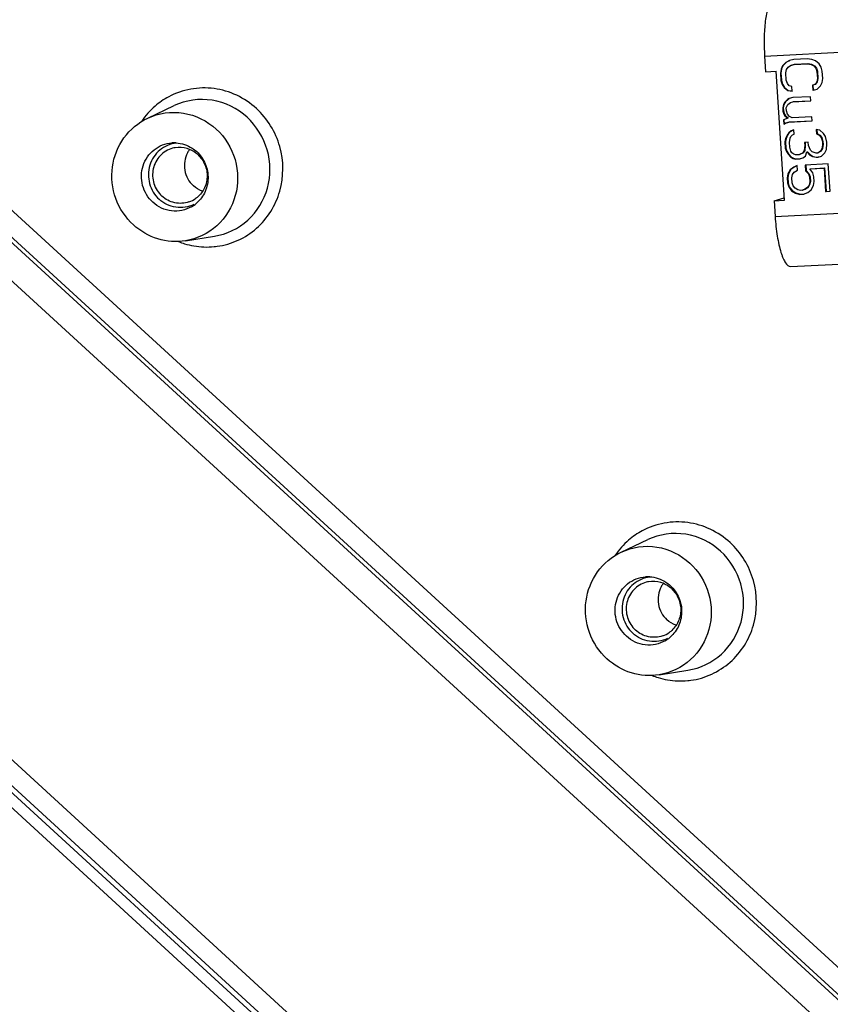
# Model space of a CAD drawing. Units: millimetres. Extents: x 12 to 202, y 7 to 290.
# Drawn here: x 135 to 147, y 66 to 81 of the extents above; entities that cross this region are included whole.
import ezdxf

# ---------------------------------------------------------------- set-up
doc = ezdxf.new("R2010")
doc.units = ezdxf.units.MM
doc.header["$LTSCALE"] = 19.36
doc.layers.get('0').update_dxf_attribs({"linetype": 'CONTINUOUS'})
doc.layers.add('ALL_FEATURES', color=7, linetype='CONTINUOUS')

msp = doc.modelspace()

# ---------------------------------------------------------------- linework, layer by layer
at = {"color": 9, "linetype": 'CONTINUOUS'}
for p, q in [((146.2052, 80.8567), (148.0277, 80.9486)), ((146.3666, 78.3796), (148.1891, 78.4715))]:
    msp.add_line(p, q, dxfattribs=at)
at = {"color": 7, "linetype": 'CONTINUOUS'}
for p, q in [((146.2052, 80.8567), (146.221, 80.6143)), ((146.4833, 80.7066), (146.459, 80.6554)), ((146.4912, 80.7091), (146.4669, 80.6579)), ((146.5351, 80.7592), (146.4833, 80.7066)), ((146.4833, 80.7066), (146.4912, 80.7091)), ((146.543, 80.7616), (146.4912, 80.7091)), ((146.5884, 80.7869), (146.5351, 80.7592)), ((146.5351, 80.7592), (146.543, 80.7616)), ((146.5891, 80.7856), (146.543, 80.7616)), ((146.5674, 80.6859), (146.607, 80.7129)), ((146.6564, 80.8028), (146.5884, 80.7869)), ((146.607, 80.7129), (146.6612, 80.7281)), ((146.607, 80.7129), (146.6149, 80.7153)), ((146.6149, 80.7153), (146.6691, 80.7305)), ((146.8626, 80.8132), (146.6564, 80.8028)), ((146.6612, 80.7281), (146.8675, 80.7385)), ((146.6612, 80.7281), (146.6691, 80.7305)), ((146.6691, 80.7305), (146.8754, 80.7409)), ((146.9322, 80.8042), (146.8626, 80.8132)), ((146.8675, 80.7385), (146.8754, 80.7409)), ((146.8675, 80.7385), (146.9233, 80.7288)), ((146.8754, 80.7409), (146.9312, 80.7312)), ((146.9233, 80.7288), (146.9312, 80.7312)), ((146.9233, 80.7288), (146.9662, 80.706)), ((146.9312, 80.7312), (146.9741, 80.7084)), ((146.9888, 80.7821), (146.9322, 80.8042)), ((146.9662, 80.706), (146.9741, 80.7084)), ((146.9662, 80.706), (146.9961, 80.67)), ((146.9741, 80.7084), (147.004, 80.6724)), ((147.047, 80.7351), (146.9888, 80.7821)), ((147.0778, 80.6866), (147.047, 80.7351)), ((146.221, 80.6143), (146.3826, 80.6224)), ((146.5123, 78.6302), (146.3826, 80.6224)), ((146.459, 80.6554), (146.4493, 80.5925)), ((146.4493, 80.5925), (146.4572, 80.5949)), ((146.4493, 80.5925), (146.4566, 80.4804)), ((146.4669, 80.6579), (146.4572, 80.5949)), ((146.4572, 80.5949), (146.4645, 80.4829)), ((146.459, 80.6554), (146.4669, 80.6579)), ((146.5318, 80.5966), (146.5424, 80.6471)), ((146.5391, 80.4846), (146.5318, 80.5966)), ((146.5424, 80.6471), (146.5674, 80.6859)), ((146.9961, 80.67), (147.004, 80.6724)), ((146.9961, 80.67), (147.0131, 80.6209)), ((147.004, 80.6724), (147.021, 80.6233)), ((147.0131, 80.6209), (147.021, 80.6233)), ((147.0131, 80.6209), (147.0204, 80.5088)), ((147.021, 80.6233), (147.0283, 80.5113)), ((147.0956, 80.6251), (147.0778, 80.6866)), ((147.1029, 80.513), (147.0956, 80.6251)), ((146.4566, 80.4804), (146.4645, 80.4829)), ((146.4566, 80.4804), (146.4745, 80.4189)), ((146.4645, 80.4829), (146.4824, 80.4213)), ((146.4745, 80.4189), (146.4824, 80.4213)), ((146.4745, 80.4189), (146.5052, 80.3704)), ((146.4824, 80.4213), (146.5131, 80.3729)), ((146.5561, 80.4355), (146.5391, 80.4846)), ((146.5861, 80.3995), (146.5561, 80.4355)), ((146.6281, 80.3891), (146.5861, 80.3995)), ((146.9848, 80.4196), (146.9444, 80.4051)), ((146.9444, 80.4051), (146.9523, 80.4075)), ((146.9444, 80.4051), (146.9492, 80.3304)), ((146.9927, 80.422), (146.9523, 80.4075)), ((146.9523, 80.4075), (146.9571, 80.3328)), ((147.0099, 80.4583), (146.9848, 80.4196)), ((146.9848, 80.4196), (146.9927, 80.422)), ((147.0178, 80.4608), (146.9927, 80.422)), ((147.0204, 80.5088), (147.0099, 80.4583)), ((147.0099, 80.4583), (147.0178, 80.4608)), ((147.0172, 80.3463), (147.0689, 80.3989)), ((147.0283, 80.5113), (147.0178, 80.4608)), ((147.0204, 80.5088), (147.0283, 80.5113)), ((147.0689, 80.3989), (147.0932, 80.45)), ((147.0932, 80.45), (147.1029, 80.513)), ((146.5052, 80.3704), (146.5131, 80.3729)), ((146.5052, 80.3704), (146.5634, 80.3234)), ((146.5131, 80.3729), (146.5713, 80.3258)), ((146.5634, 80.3234), (146.5713, 80.3258)), ((146.5634, 80.3234), (146.633, 80.3144)), ((146.5713, 80.3258), (146.6334, 80.3178)), ((146.633, 80.3144), (146.6281, 80.3891)), ((146.9492, 80.3304), (147.0172, 80.3463)), ((146.9492, 80.3304), (146.9571, 80.3328)), ((146.9571, 80.3328), (147.017, 80.3468)), ((146.4947, 80.1076), (146.4842, 80.0571)), ((146.5026, 80.11), (146.4921, 80.0595)), ((146.5198, 80.1463), (146.4947, 80.1076)), ((146.4947, 80.1076), (146.5026, 80.11)), ((146.5277, 80.1487), (146.5026, 80.11)), ((146.5586, 80.1857), (146.5198, 80.1463)), ((146.5198, 80.1463), (146.5277, 80.1487)), ((146.5665, 80.1882), (146.5277, 80.1487)), ((146.5392, 80.0598), (146.5635, 80.111)), ((146.5853, 80.1996), (146.5586, 80.1857)), ((146.5586, 80.1857), (146.5665, 80.1882)), ((146.5635, 80.111), (146.6031, 80.138)), ((146.586, 80.1983), (146.5665, 80.1882)), ((146.6395, 80.2148), (146.5853, 80.1996)), ((146.6031, 80.138), (146.6435, 80.1525)), ((146.9145, 80.2287), (146.6395, 80.2148)), ((146.6435, 80.1525), (146.9185, 80.1664)), ((146.6435, 80.1525), (146.6514, 80.155)), ((146.6514, 80.155), (146.9184, 80.1684)), ((146.9185, 80.1664), (146.9145, 80.2287)), ((146.4842, 80.0571), (146.4921, 80.0595)), ((146.4842, 80.0571), (146.4875, 80.0073)), ((146.4875, 80.0073), (146.4954, 80.0097)), ((146.4875, 80.0073), (146.5045, 79.9581)), ((146.4921, 80.0595), (146.4954, 80.0097)), ((146.4954, 80.0097), (146.5124, 79.9606)), ((146.5045, 79.9581), (146.5124, 79.9606)), ((146.5045, 79.9581), (146.5198, 79.9339)), ((146.5124, 79.9606), (146.5277, 79.9364)), ((146.5425, 80.01), (146.5392, 80.0598)), ((146.5595, 79.9609), (146.5425, 80.01)), ((146.5894, 79.9249), (146.5595, 79.9609)), ((146.5635, 79.8987), (146.4964, 79.8703)), ((146.4964, 79.8703), (146.5043, 79.8727)), ((146.4964, 79.8703), (146.5005, 79.808)), ((146.5005, 79.808), (146.5271, 79.8219)), ((146.5714, 79.9011), (146.5043, 79.8727)), ((146.5043, 79.8727), (146.5082, 79.8121)), ((146.5198, 79.9339), (146.5277, 79.9364)), ((146.5198, 79.9339), (146.5635, 79.8987)), ((146.5271, 79.8219), (146.5813, 79.8371)), ((146.5271, 79.8219), (146.535, 79.8243)), ((146.5277, 79.9364), (146.5714, 79.9011)), ((146.535, 79.8243), (146.5892, 79.8395)), ((146.5635, 79.8987), (146.5714, 79.9011)), ((146.5813, 79.8371), (146.9388, 79.8551)), ((146.5813, 79.8371), (146.5892, 79.8395)), ((146.5892, 79.8395), (146.9387, 79.8571)), ((146.6323, 79.9021), (146.5894, 79.9249)), ((146.9348, 79.9174), (146.6323, 79.9021)), ((146.9388, 79.8551), (146.9348, 79.9174)), ((146.5531, 79.6358), (146.5288, 79.5846)), ((146.561, 79.6382), (146.5367, 79.587)), ((146.5781, 79.6745), (146.5531, 79.6358)), ((146.5531, 79.6358), (146.561, 79.6382)), ((146.586, 79.677), (146.561, 79.6382)), ((146.6177, 79.7015), (146.5781, 79.6745)), ((146.5781, 79.6745), (146.586, 79.677)), ((146.6256, 79.7039), (146.586, 79.677)), ((146.6097, 79.6137), (146.6356, 79.6399)), ((146.6582, 79.716), (146.6177, 79.7015)), ((146.6177, 79.7015), (146.6256, 79.7039)), ((146.6583, 79.7157), (146.6256, 79.7039)), ((146.6356, 79.6399), (146.6622, 79.6538)), ((146.6622, 79.6538), (146.6582, 79.716)), ((147.0585, 79.7112), (147.0027, 79.7209)), ((147.0027, 79.7209), (147.0068, 79.6587)), ((147.0068, 79.6587), (147.0147, 79.6611)), ((147.0068, 79.6587), (147.0497, 79.6358)), ((147.0109, 79.7195), (147.0147, 79.6611)), ((147.0147, 79.6611), (147.0576, 79.6383)), ((147.0497, 79.6358), (147.0576, 79.6383)), ((147.0497, 79.6358), (147.0796, 79.5999)), ((147.0576, 79.6383), (147.0875, 79.6023)), ((147.1168, 79.6642), (147.0585, 79.7112)), ((147.1475, 79.6158), (147.1168, 79.6642)), ((146.5288, 79.5846), (146.5183, 79.5341)), ((146.5183, 79.5341), (146.5262, 79.5365)), ((146.5183, 79.5341), (146.5248, 79.4345)), ((146.5367, 79.587), (146.5262, 79.5365)), ((146.5262, 79.5365), (146.5327, 79.4369)), ((146.5288, 79.5846), (146.5367, 79.587)), ((146.5879, 79.5251), (146.5975, 79.5881)), ((146.5927, 79.4504), (146.5879, 79.5251)), ((146.5975, 79.5881), (146.6097, 79.6137)), ((146.8774, 79.5272), (146.8224, 79.5244)), ((146.8224, 79.5244), (146.8257, 79.4746)), ((146.8304, 79.525), (146.8336, 79.4771)), ((146.8807, 79.4774), (146.8774, 79.5272)), ((147.0796, 79.5999), (147.0875, 79.6023)), ((147.0796, 79.5999), (147.0974, 79.5383)), ((147.0875, 79.6023), (147.1053, 79.5407)), ((147.1006, 79.4885), (147.0909, 79.4255)), ((147.0974, 79.5383), (147.1053, 79.5407)), ((147.0974, 79.5383), (147.1006, 79.4885)), ((147.1085, 79.4909), (147.0988, 79.428)), ((147.1006, 79.4885), (147.1085, 79.4909)), ((147.1053, 79.5407), (147.1085, 79.4909)), ((147.167, 79.5293), (147.1475, 79.6158)), ((147.1605, 79.4165), (147.1686, 79.5044)), ((147.1686, 79.5044), (147.167, 79.5293)), ((146.5248, 79.4345), (146.5327, 79.4369)), ((146.5248, 79.4345), (146.5418, 79.3854)), ((146.5327, 79.4369), (146.5497, 79.3878)), ((146.5418, 79.3854), (146.5497, 79.3878)), ((146.5418, 79.3854), (146.5725, 79.3369)), ((146.5497, 79.3878), (146.5804, 79.3394)), ((146.5725, 79.3369), (146.5804, 79.3394)), ((146.5725, 79.3369), (146.6025, 79.301)), ((146.5804, 79.3394), (146.6104, 79.3034)), ((146.6105, 79.3888), (146.5927, 79.4504)), ((146.6259, 79.3646), (146.6105, 79.3888)), ((146.655, 79.3411), (146.6259, 79.3646)), ((146.6833, 79.33), (146.655, 79.3411)), ((146.7383, 79.3328), (146.6833, 79.33)), ((146.7917, 79.3605), (146.7383, 79.3328)), ((146.7383, 79.3328), (146.7462, 79.3352)), ((146.7996, 79.3629), (146.7462, 79.3352)), ((146.8168, 79.3992), (146.7917, 79.3605)), ((146.7917, 79.3605), (146.7996, 79.3629)), ((146.8247, 79.4017), (146.7996, 79.3629)), ((146.8257, 79.4746), (146.8168, 79.3992)), ((146.8168, 79.3992), (146.8247, 79.4017)), ((146.8336, 79.4771), (146.8247, 79.4017)), ((146.8257, 79.4746), (146.8336, 79.4771)), ((146.8362, 79.3128), (146.8596, 79.3764)), ((146.8596, 79.3764), (146.8675, 79.3788)), ((146.8596, 79.3764), (146.9041, 79.3287)), ((146.8675, 79.3788), (146.912, 79.3311)), ((146.913, 79.4041), (146.8807, 79.4774)), ((146.9041, 79.3287), (146.912, 79.3311)), ((146.912, 79.3311), (146.9549, 79.3083)), ((146.9421, 79.3806), (146.913, 79.4041)), ((146.9988, 79.3584), (146.9421, 79.3806)), ((147.0263, 79.3598), (146.9988, 79.3584)), ((147.0659, 79.3868), (147.0263, 79.3598)), ((147.0263, 79.3598), (147.0342, 79.3622)), ((147.0738, 79.3892), (147.0342, 79.3622)), ((147.0909, 79.4255), (147.0659, 79.3868)), ((147.0659, 79.3868), (147.0738, 79.3892)), ((147.0988, 79.428), (147.0738, 79.3892)), ((147.0845, 79.3128), (147.1363, 79.3654)), ((147.0909, 79.4255), (147.0988, 79.428)), ((147.1363, 79.3654), (147.1605, 79.4165)), ((146.6025, 79.301), (146.6104, 79.3034)), ((146.6025, 79.301), (146.6453, 79.2781)), ((146.6104, 79.3034), (146.6532, 79.2806)), ((146.6453, 79.2781), (146.6532, 79.2806)), ((146.6453, 79.2781), (146.6874, 79.2678)), ((146.6532, 79.2806), (146.6953, 79.2702)), ((146.6874, 79.2678), (146.7424, 79.2705)), ((146.6874, 79.2678), (146.6953, 79.2702)), ((146.6953, 79.2702), (146.7503, 79.273)), ((146.7424, 79.2705), (146.7966, 79.2858)), ((146.7424, 79.2705), (146.7503, 79.273)), ((146.7503, 79.273), (146.7965, 79.286)), ((146.7966, 79.2858), (146.8362, 79.3128)), ((147.1889, 79.1931), (146.8314, 79.1751)), ((146.9041, 79.3287), (146.947, 79.3058)), ((146.947, 79.3058), (146.9549, 79.3083)), ((146.947, 79.3058), (147.0028, 79.2962)), ((146.9549, 79.3083), (147.0107, 79.2986)), ((147.0028, 79.2962), (147.0107, 79.2986)), ((147.0028, 79.2962), (147.0303, 79.2976)), ((147.0107, 79.2986), (147.0382, 79.3)), ((147.0303, 79.2976), (147.0845, 79.3128)), ((147.0303, 79.2976), (147.0382, 79.3)), ((147.0382, 79.3), (147.0844, 79.313)), ((147.2164, 78.7698), (147.1889, 79.1931)), ((146.5645, 79.0367), (146.5548, 78.9738)), ((146.5724, 79.0391), (146.5627, 78.9762)), ((146.6017, 79.1011), (146.5645, 79.0367)), ((146.5645, 79.0367), (146.5724, 79.0391)), ((146.6096, 79.1035), (146.5724, 79.0391)), ((146.6542, 79.1412), (146.6017, 79.1011)), ((146.6017, 79.1011), (146.6096, 79.1035)), ((146.6621, 79.1436), (146.6096, 79.1035)), ((146.6235, 78.9772), (146.634, 79.0277)), ((146.634, 79.0277), (146.6591, 79.0665)), ((146.7076, 79.1689), (146.6542, 79.1412)), ((146.6542, 79.1412), (146.6621, 79.1436)), ((146.6591, 79.0665), (146.7125, 79.0941)), ((146.7083, 79.1675), (146.6621, 79.1436)), ((146.7125, 79.0941), (146.7076, 79.1689)), ((146.8314, 79.1751), (146.837, 79.0879)), ((146.837, 79.0879), (146.8449, 79.0904)), ((146.837, 79.0879), (146.8815, 79.0402)), ((146.8394, 79.1756), (146.8449, 79.0904)), ((146.8449, 79.0904), (146.8894, 79.0426)), ((146.8815, 79.0402), (146.8894, 79.0426)), ((146.8815, 79.0402), (146.8985, 78.9911)), ((146.8894, 79.0426), (146.9064, 78.9935)), ((146.9042, 79.1163), (147.1242, 79.1274)), ((146.9042, 79.1163), (146.9121, 79.1187)), ((146.9495, 79.0561), (146.9042, 79.1163)), ((146.9121, 79.1187), (147.1321, 79.1298)), ((146.9673, 78.9946), (146.9495, 79.0561)), ((147.1242, 79.1274), (147.1321, 79.1298)), ((147.1242, 79.1274), (147.1477, 78.7663)), ((147.1321, 79.1298), (147.1556, 78.7687)), ((146.5548, 78.9738), (146.5627, 78.9762)), ((146.5548, 78.9738), (146.5597, 78.899)), ((146.5597, 78.899), (146.5676, 78.9015)), ((146.5597, 78.899), (146.5775, 78.8375)), ((146.5627, 78.9762), (146.5676, 78.9015)), ((146.5676, 78.9015), (146.5854, 78.8399)), ((146.6284, 78.9025), (146.6235, 78.9772)), ((146.6454, 78.8534), (146.6284, 78.9025)), ((146.9034, 78.9164), (146.8929, 78.8659)), ((146.8985, 78.9911), (146.9064, 78.9935)), ((146.8985, 78.9911), (146.9034, 78.9164)), ((146.9113, 78.9188), (146.9008, 78.8683)), ((146.9034, 78.9164), (146.9113, 78.9188)), ((146.9064, 78.9935), (146.9113, 78.9188)), ((146.9625, 78.8569), (146.9721, 78.9198)), ((146.9721, 78.9198), (146.9673, 78.9946)), ((146.5775, 78.8375), (146.5854, 78.8399)), ((146.5775, 78.8375), (146.6228, 78.7773)), ((146.5854, 78.8399), (146.6307, 78.7797)), ((146.6228, 78.7773), (146.6307, 78.7797)), ((146.6228, 78.7773), (146.6802, 78.7427)), ((146.6307, 78.7797), (146.6881, 78.7452)), ((146.6753, 78.8174), (146.6454, 78.8534)), ((146.7182, 78.7946), (146.6753, 78.8174)), ((146.6802, 78.7427), (146.6881, 78.7452)), ((146.6802, 78.7427), (146.7506, 78.7213)), ((146.6881, 78.7452), (146.7585, 78.7237)), ((146.7603, 78.7842), (146.7182, 78.7946)), ((146.7506, 78.7213), (146.8056, 78.7241)), ((146.7506, 78.7213), (146.7585, 78.7237)), ((146.7585, 78.7237), (146.811, 78.7264)), ((146.7878, 78.7856), (146.7603, 78.7842)), ((146.8282, 78.8002), (146.7878, 78.7856)), ((146.7878, 78.7856), (146.7957, 78.7881)), ((146.8361, 78.8026), (146.7957, 78.7881)), ((146.8056, 78.7241), (146.8727, 78.7524)), ((146.8678, 78.8271), (146.8282, 78.8002)), ((146.8282, 78.8002), (146.8361, 78.8026)), ((146.8757, 78.8296), (146.8361, 78.8026)), ((146.8929, 78.8659), (146.8678, 78.8271)), ((146.8678, 78.8271), (146.8757, 78.8296)), ((146.8727, 78.7524), (146.9253, 78.7926)), ((146.9008, 78.8683), (146.8757, 78.8296)), ((146.8929, 78.8659), (146.9008, 78.8683)), ((146.9253, 78.7926), (146.9625, 78.8569)), ((147.1477, 78.7663), (147.2164, 78.7698)), ((147.1477, 78.7663), (147.1556, 78.7687)), ((147.1556, 78.7687), (147.2163, 78.7718)), ((146.3508, 78.622), (146.5088, 78.6706)), ((146.3508, 78.622), (146.5123, 78.6302)), ((146.3508, 78.622), (146.3666, 78.3796)), ((146.606, 77.6081), (148.3832, 77.6977))]:
    msp.add_line(p, q, dxfattribs=at)
for points, knots in [([(146.3112, 81.7198), (146.2989, 81.705), (146.2769, 81.6652), (146.2517, 81.5931), (146.2305, 81.5014), (146.2074, 81.3488), (146.1946, 81.1315), (146.1991, 80.9509), (146.2052, 80.8567)], [0, 0, 0, 0, 0.0658469, 0.1527298, 0.2600155, 0.3855439, 0.6782752, 1, 1, 1, 1]), ([(146.3666, 78.3796), (146.3699, 78.328), (146.3788, 78.2271), (146.3985, 78.0817), (146.4239, 77.9488), (146.4498, 77.8486), (146.4732, 77.7785), (146.4907, 77.7342), (146.5091, 77.6957), (146.5373, 77.6472), (146.5745, 77.6066), (146.606, 77.6081)], [0, 0, 0, 0, 0.185885, 0.3635348, 0.5271259, 0.6714384, 0.7350129, 0.7922819, 0.8429601, 0.8869069, 1, 1, 1, 1])]:
    msp.add_open_spline(points, degree=3, knots=knots, dxfattribs=at)
at = {"layer": 'ALL_FEATURES', "color": 9, "linetype": 'CONTINUOUS'}
for p, q in [((119.4001, 92.3798), (152.4585, 62.1007)), ((119.0095, 92.2384), (152.3926, 61.662)), ((152.379, 61.7579), (119.0956, 92.243)), ((152.0381, 61.3953), (118.8309, 91.8106)), ((111.8902, 90.3765), (146.7947, 58.4066))]:
    msp.add_line(p, q, dxfattribs=at)
at = {"layer": 'ALL_FEATURES', "color": 7, "linetype": 'CONTINUOUS'}
for p, q in [((149.485, 55.6018), (109.7504, 91.9957)), ((146.8156, 58.7882), (112.2563, 90.442)), ((146.7508, 58.3401), (111.8464, 90.31)), ((136.6794, 79.8992), (137.0884, 80.0916)), ((137.2619, 78.0055), (137.7084, 78.0762)), ((143.9925, 73.2009), (144.4015, 73.3933)), ((144.575, 71.3072), (145.0215, 71.378))]:
    msp.add_line(p, q, dxfattribs=at)
at = {"layer": 'ALL_FEATURES', "color": 9, "linetype": 'CONTINUOUS'}
for centre, radius, start, end in [((137.5559, 79.1968), 1.1696, 118.20133, 130.75533), ((137.5706, 79.1822), 1.1902, 130.83421, 145.76825), ((137.5982, 79.1045), 1.1957, 248.29058, 252.98966), ((137.5946, 79.0925), 1.1832, 252.98553, 260.16532), ((137.5924, 79.0834), 1.1738, 260.19668, 275.49708), ((137.5934, 79.0615), 1.1519, 275.54825, 277.86677), ((144.8691, 72.4985), 1.1696, 118.20133, 130.75533), ((144.8838, 72.4839), 1.1902, 130.83421, 145.76825), ((144.9113, 72.4062), 1.1957, 248.29058, 252.98966), ((144.9077, 72.3942), 1.1832, 252.98553, 260.16532), ((144.9055, 72.3851), 1.1738, 260.19668, 275.49708), ((144.9066, 72.3632), 1.1519, 275.54825, 277.86677)]:
    msp.add_arc(centre, radius, start, end, dxfattribs=at)
at = {"layer": 'ALL_FEATURES', "color": 7, "linetype": 'CONTINUOUS'}
for centre, radius, start, end in [((137.088, 79.0189), 0.5, 86.55391, 94.08711), ((137.1681, 79.0427), 0.405, 99.54251, 105.05895), ((137.6517, 79.1751), 0.4045, 144.28563, 152.0789), ((137.1645, 79.0205), 0.4274, 47.52367, 52.66753), ((137.1819, 78.9944), 0.4114, 289.11254, 305.9233), ((137.1044, 78.9642), 0.5012, 300.20625, 307.68376), ((144.4011, 72.3207), 0.5, 86.55391, 94.08711), ((144.4813, 72.3444), 0.405, 99.54251, 105.05895), ((144.9648, 72.4768), 0.4045, 144.28563, 152.0789), ((144.4776, 72.3222), 0.4274, 47.52367, 52.66753), ((144.495, 72.2962), 0.4114, 289.11254, 305.9233), ((144.4175, 72.2659), 0.5012, 300.20625, 307.68376)]:
    msp.add_arc(centre, radius, start, end, dxfattribs=at)
at = {"layer": 'ALL_FEATURES', "color": 9, "linetype": 'CONTINUOUS'}
for points, knots in [([(138.3581, 80.0465), (138.2678, 80.1291), (138.0623, 80.2678), (137.7079, 80.3728), (137.3405, 80.365), (137.1091, 80.2842), (137.0032, 80.2275)], [0, 0, 0, 0, 0.2528125, 0.5032472, 0.751905, 1, 1, 1, 1]), ([(138.2134, 79.9117), (138.066, 80.0467), (137.6874, 80.2359), (137.2668, 80.1755), (137.0884, 80.0916)], [0, 0, 0, 0, 0.5034378, 1, 1, 1, 1]), ([(137.7511, 77.9204), (137.8625, 77.9358), (138.0825, 77.9998), (138.3702, 78.1872), (138.5936, 78.451), (138.7817, 78.8736), (138.7827, 79.4779), (138.5273, 79.8915), (138.3581, 80.0465)], [0, 0, 0, 0, 0.1233566, 0.246999, 0.3714671, 0.4970342, 0.7484258, 1, 1, 1, 1]), ([(137.7084, 78.0762), (137.8971, 78.1062), (138.2675, 78.2837), (138.5827, 78.8086), (138.5778, 79.4244), (138.3585, 79.7788), (138.2134, 79.9117)], [0, 0, 0, 0, 0.2456269, 0.4944624, 0.747154, 1, 1, 1, 1]), ([(145.6712, 73.3482), (145.581, 73.4308), (145.3754, 73.5695), (145.021, 73.6745), (144.6537, 73.6667), (144.4222, 73.586), (144.3163, 73.5292)], [0, 0, 0, 0, 0.2528125, 0.5032472, 0.751905, 1, 1, 1, 1]), ([(145.5266, 73.2134), (145.3792, 73.3484), (145.0005, 73.5376), (144.5799, 73.4772), (144.4015, 73.3933)], [0, 0, 0, 0, 0.5034378, 1, 1, 1, 1]), ([(145.0642, 71.2221), (145.1757, 71.2375), (145.3956, 71.3015), (145.6833, 71.489), (145.9068, 71.7527), (146.0949, 72.1753), (146.0958, 72.7796), (145.8404, 73.1932), (145.6712, 73.3482)], [0, 0, 0, 0, 0.1233566, 0.246999, 0.3714671, 0.4970342, 0.7484258, 1, 1, 1, 1]), ([(145.0215, 71.378), (145.2102, 71.4079), (145.5806, 71.5854), (145.8958, 72.1103), (145.8909, 72.7261), (145.6716, 73.0805), (145.5266, 73.2134)], [0, 0, 0, 0, 0.2456269, 0.4944624, 0.747154, 1, 1, 1, 1])]:
    msp.add_open_spline(points, degree=3, knots=knots, dxfattribs=at)
at = {"layer": 'ALL_FEATURES', "color": 7, "linetype": 'CONTINUOUS'}
for points, knots in [([(136.679, 79.899), (136.8467, 79.9779), (137.2419, 80.0349), (137.5979, 79.857), (137.7365, 79.7301)], [0, 0, 0, 0, 0.4965471, 1, 1, 1, 1]), ([(136.4574, 78.2523), (136.3374, 78.3622), (136.1487, 78.6459), (136.0947, 79.1481), (136.2771, 79.6159), (136.5353, 79.8314), (136.679, 79.899)], [0, 0, 0, 0, 0.2520839, 0.5044934, 0.7540423, 1, 1, 1, 1]), ([(137.7365, 79.7301), (137.8728, 79.6053), (138.0788, 79.2724), (138.0835, 78.6939), (137.7875, 78.2007), (137.4397, 78.0337), (137.2624, 78.0056)], [0, 0, 0, 0, 0.2528567, 0.5055402, 0.7543728, 1, 1, 1, 1]), ([(136.7585, 78.6002), (136.6838, 78.6686), (136.5722, 78.8531), (136.5793, 79.1712), (136.7562, 79.4338), (136.9542, 79.5107), (137.0524, 79.5177)], [0, 0, 0, 0, 0.2530672, 0.5057525, 0.7543387, 1, 1, 1, 1]), ([(137.1203, 79.5118), (137.0288, 79.5026), (136.846, 79.4262), (136.6854, 79.1785), (136.6818, 78.8816), (136.7864, 78.71), (136.8562, 78.646)], [0, 0, 0, 0, 0.2456429, 0.4943071, 0.7469781, 1, 1, 1, 1]), ([(137.1181, 79.518), (137.2047, 79.5128), (137.3216, 79.4735), (137.4137, 79.4021), (137.4354, 79.3822)], [0, 0, 0, 0, 0.7466232, 1, 1, 1, 1]), ([(137.0629, 79.4338), (136.991, 79.4144), (136.8543, 79.3328), (136.7452, 79.1219), (136.7557, 78.8833), (136.8424, 78.747), (136.8988, 78.6953)], [0, 0, 0, 0, 0.2456802, 0.4948001, 0.7473654, 1, 1, 1, 1]), ([(137.2943, 79.3645), (137.2517, 79.2841), (137.2208, 79.0886), (137.3165, 78.9158), (137.384, 78.854)], [0, 0, 0, 0, 0.498686, 1, 1, 1, 1]), ([(137.4354, 79.3822), (137.4922, 79.3302), (137.5841, 79.1993), (137.6275, 78.9657), (137.5708, 78.7361), (137.4706, 78.6137), (137.4108, 78.5675)], [0, 0, 0, 0, 0.2514129, 0.5034228, 0.7533968, 1, 1, 1, 1]), ([(137.4531, 79.3357), (137.5004, 79.2924), (137.5766, 79.1832), (137.6107, 78.9882), (137.5601, 78.7979), (137.4741, 78.6982), (137.4233, 78.6613)], [0, 0, 0, 0, 0.2514683, 0.5035795, 0.7534983, 1, 1, 1, 1]), ([(137.3566, 78.531), (137.2659, 78.4782), (137.0425, 78.4306), (136.837, 78.5283), (136.7585, 78.6002)], [0, 0, 0, 0, 0.496576, 1, 1, 1, 1]), ([(137.3914, 78.5647), (137.3072, 78.5234), (137.1071, 78.4922), (136.9263, 78.5818), (136.8562, 78.646)], [0, 0, 0, 0, 0.4964923, 1, 1, 1, 1]), ([(137.3166, 78.6057), (137.2473, 78.5817), (137.0913, 78.5721), (136.9537, 78.645), (136.8988, 78.6953)], [0, 0, 0, 0, 0.4964731, 1, 1, 1, 1]), ([(137.2624, 78.0056), (137.1211, 77.9831), (136.8225, 78.0042), (136.5643, 78.1544), (136.4574, 78.2523)], [0, 0, 0, 0, 0.4967745, 1, 1, 1, 1]), ([(143.9921, 73.2007), (144.1598, 73.2796), (144.5551, 73.3366), (144.9111, 73.1588), (145.0496, 73.0318)], [0, 0, 0, 0, 0.4965471, 1, 1, 1, 1]), ([(143.7706, 71.554), (143.6505, 71.6639), (143.4618, 71.9476), (143.4078, 72.4499), (143.5902, 72.9176), (143.8484, 73.1331), (143.9921, 73.2007)], [0, 0, 0, 0, 0.2520839, 0.5044934, 0.7540423, 1, 1, 1, 1]), ([(145.0496, 73.0318), (145.1859, 72.907), (145.3919, 72.5741), (145.3966, 71.9956), (145.1007, 71.5024), (144.7528, 71.3354), (144.5755, 71.3073)], [0, 0, 0, 0, 0.2528567, 0.5055402, 0.7543728, 1, 1, 1, 1]), ([(144.0717, 71.9019), (143.9969, 71.9704), (143.8853, 72.1548), (143.8925, 72.473), (144.0693, 72.7355), (144.2673, 72.8124), (144.3655, 72.8194)], [0, 0, 0, 0, 0.2530672, 0.5057525, 0.7543387, 1, 1, 1, 1]), ([(144.4334, 72.8135), (144.3419, 72.8043), (144.1592, 72.7279), (143.9985, 72.4802), (143.9949, 72.1834), (144.0995, 72.0117), (144.1693, 71.9477)], [0, 0, 0, 0, 0.2456429, 0.4943071, 0.7469781, 1, 1, 1, 1]), ([(144.4312, 72.8197), (144.5179, 72.8145), (144.6347, 72.7752), (144.7268, 72.7038), (144.7485, 72.6839)], [0, 0, 0, 0, 0.7466232, 1, 1, 1, 1]), ([(144.376, 72.7355), (144.3041, 72.7161), (144.1675, 72.6345), (144.0583, 72.4236), (144.0688, 72.185), (144.1555, 72.0487), (144.212, 71.997)], [0, 0, 0, 0, 0.2456802, 0.4948001, 0.7473654, 1, 1, 1, 1]), ([(144.6074, 72.6662), (144.5648, 72.5858), (144.5339, 72.3904), (144.6297, 72.2175), (144.6971, 72.1557)], [0, 0, 0, 0, 0.498686, 1, 1, 1, 1]), ([(144.7485, 72.6839), (144.8053, 72.6319), (144.8973, 72.5011), (144.9407, 72.2674), (144.884, 72.0378), (144.7837, 71.9154), (144.7239, 71.8692)], [0, 0, 0, 0, 0.2514129, 0.5034228, 0.7533968, 1, 1, 1, 1]), ([(144.7662, 72.6374), (144.8135, 72.5941), (144.8897, 72.4849), (144.9238, 72.2899), (144.8733, 72.0996), (144.7872, 71.9999), (144.7364, 71.963)], [0, 0, 0, 0, 0.2514683, 0.5035795, 0.7534983, 1, 1, 1, 1]), ([(144.6697, 71.8327), (144.579, 71.7799), (144.3556, 71.7323), (144.1501, 71.83), (144.0717, 71.9019)], [0, 0, 0, 0, 0.496576, 1, 1, 1, 1]), ([(144.7045, 71.8664), (144.6203, 71.8252), (144.4202, 71.7939), (144.2395, 71.8835), (144.1693, 71.9477)], [0, 0, 0, 0, 0.4964923, 1, 1, 1, 1]), ([(144.6297, 71.9074), (144.5604, 71.8834), (144.4044, 71.8738), (144.2668, 71.9468), (144.212, 71.997)], [0, 0, 0, 0, 0.4964731, 1, 1, 1, 1]), ([(144.5755, 71.3073), (144.4342, 71.2849), (144.1356, 71.3059), (143.8774, 71.4561), (143.7706, 71.554)], [0, 0, 0, 0, 0.4967745, 1, 1, 1, 1])]:
    msp.add_open_spline(points, degree=3, knots=knots, dxfattribs=at)
for points in [[(137.2882, 79.4299), (137.2283, 79.4481), (137.1626, 79.4524), (137.101, 79.4421)], [(137.4237, 79.3603), (137.3833, 79.3911), (137.3368, 79.4152), (137.2882, 79.4299)], [(137.5204, 78.7709), (137.4704, 78.7893), (137.4232, 78.818), (137.384, 78.854)], [(144.6013, 72.7316), (144.5415, 72.7498), (144.4758, 72.7541), (144.4141, 72.7438)], [(144.7368, 72.662), (144.6964, 72.6928), (144.6499, 72.7169), (144.6013, 72.7316)], [(144.8336, 72.0726), (144.7836, 72.091), (144.7364, 72.1197), (144.6971, 72.1557)]]:
    msp.add_open_spline(points, degree=3, dxfattribs=at)

doc.saveas('drawing.dxf')
